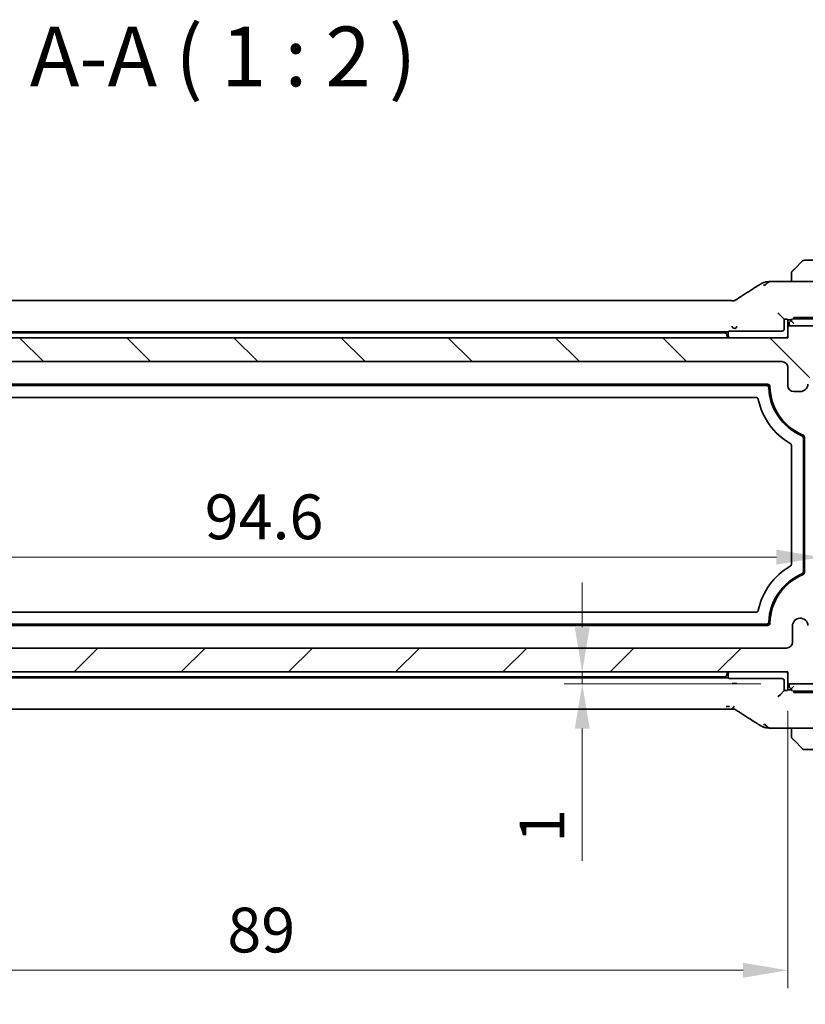
# Model space of a CAD drawing. Units: millimetres. Extents: x 22 to 3581, y 12 to 574.
# Drawn here: x 932 to 998, y 64 to 147 of the extents above; entities that cross this region are included whole.
import ezdxf

# ---------------------------------------------------------------- set-up
doc = ezdxf.new("R2010")
doc.units = ezdxf.units.MM
doc.header["$LTSCALE"] = 1.5
doc.layers.get('Defpoints').update_dxf_attribs({"lineweight": 25})
for name, color, linetype, lineweight in [('Dimension (ISO)', 7, 'Continuous', 18), ('Hatch (ISO)', 1, 'Continuous', 18), ('Symbol (ISO)', 7, 'Continuous', 18), ('Visible (ISO)', 7, 'Continuous', 35), ('Visible Narrow (ISO)', 7, 'Continuous', 25)]:
    doc.layers.add(name, color=color, linetype=linetype, lineweight=lineweight)
doc.styles.add('Note Text (TK)', font='txt')
doc.dimstyles.new('Default - Method 1b (TK)', dxfattribs={"dimscale": 1.5, "dimtxt": 2.5, "dimasz": 2.5, "dimexe": 1, "dimexo": 1.5, "dimgap": 1, "dimtad": 1, "dimtoh": 1, "dimrnd": 1e-08, "dimdsep": 46, "dimtxsty": 'Note Text (TK)', "dimcen": 0.09, "dimdle": 5, "dimclrd": 100, "dimclre": 100, "dimclrt": 7, "dimadec": 1, "dimazin": 1, "dimtfac": 1, "dimtmove": 0, "dimatfit": 3, "dimfxl": 1, "dimtolj": 1, "dimlwd": -1, "dimlwe": -1, "dimarcsym": 0})

# ---------------------------------------------------------------- blocks, each defined once
blk = doc.blocks.new('*D21')
at = {"layer": 'Defpoints', "color": 0}
for p in [(979.319, 92.052), (996.542, 92.052), (996.542, 91.052)]:
    blk.add_point(p, dxfattribs=at)
at = {"layer": 'Dimension (ISO)', "color": 100}
for p, q in [((979.319, 95.802), (979.319, 99.552)), ((979.319, 92.052), (979.319, 91.052)), ((994.292, 91.052), (977.819, 91.052)), ((979.319, 87.302), (979.319, 76.234))]:
    blk.add_line(p, q, dxfattribs=at)
for points in [[(978.694, 95.802), (979.944, 95.802), (979.319, 92.052)], [(978.694, 87.302), (979.944, 87.302), (979.319, 91.052)]]:
    blk.add_solid(points, dxfattribs=at)
at = {"layer": 'Dimension (ISO)', "color": 7, "insert": (975.944, 77.734), "char_height": 3.75, "attachment_point": 4, "rotation": 90, "style": 'Note Text (TK)'}
blk.add_mtext('\\A1;1', dxfattribs=at)
blk = doc.blocks.new('*D22')
at = {"layer": 'Defpoints', "color": 0}
for p in [(907.542, 91.052), (996.542, 91.052), (907.542, 67.052)]:
    blk.add_point(p, dxfattribs=at)
at = {"layer": 'Dimension (ISO)', "color": 100}
for p, q in [((907.542, 88.802), (907.542, 65.552)), ((996.542, 88.802), (996.542, 65.552)), ((992.792, 67.052), (911.292, 67.052))]:
    blk.add_line(p, q, dxfattribs=at)
for points in [[(911.292, 67.677), (911.292, 66.427), (907.542, 67.052)], [(992.792, 67.677), (992.792, 66.427), (996.542, 67.052)]]:
    blk.add_solid(points, dxfattribs=at)
at = {"layer": 'Dimension (ISO)', "color": 7, "insert": (949.591, 70.427), "char_height": 3.75, "attachment_point": 4, "style": 'Note Text (TK)'}
blk.add_mtext('\\A1;89', dxfattribs=at)
blk = doc.blocks.new('*D23')
at = {"layer": 'Defpoints', "color": 0}
for p in [(901.792, 99.152), (1002.292, 99.152), (901.792, 52.75)]:
    blk.add_point(p, dxfattribs=at)
at = {"layer": 'Dimension (ISO)', "color": 100}
for p, q in [((901.792, 96.902), (901.792, 51.25)), ((1002.292, 96.902), (1002.292, 51.25)), ((998.542, 52.75), (905.542, 52.75))]:
    blk.add_line(p, q, dxfattribs=at)
for points in [[(905.542, 53.375), (905.542, 52.125), (901.792, 52.75)], [(998.542, 53.375), (998.542, 52.125), (1002.292, 52.75)]]:
    blk.add_solid(points, dxfattribs=at)
at = {"layer": 'Dimension (ISO)', "color": 7, "insert": (946.459, 56.125), "char_height": 3.75, "attachment_point": 4, "style": 'Note Text (TK)'}
blk.add_mtext('\\A1;100.5', dxfattribs=at)
blk = doc.blocks.new('*D28')
at = {"layer": 'Defpoints', "color": 0}
for p in [(904.742, 106.252), (999.342, 106.252), (999.342, 101.672)]:
    blk.add_point(p, dxfattribs=at)
at = {"layer": 'Dimension (ISO)', "color": 100}
blk.add_line((908.492, 101.672), (995.592, 101.672), dxfattribs=at)
for points in [[(908.492, 102.297), (908.492, 101.047), (904.742, 101.672)], [(995.592, 102.297), (995.592, 101.047), (999.342, 101.672)]]:
    blk.add_solid(points, dxfattribs=at)
at = {"layer": 'Dimension (ISO)', "color": 7, "insert": (947.695, 105.047), "char_height": 3.75, "attachment_point": 4, "style": 'Note Text (TK)'}
blk.add_mtext('\\A1;94.6', dxfattribs=at)

msp = doc.modelspace()

# ---------------------------------------------------------------- hatches: boundary and pattern name
at = {"layer": 'Hatch (ISO)'}
h = msp.add_hatch(dxfattribs=at)
h.set_pattern_fill('ANSI31', color=256, scale=50.8, angle=90.00021, style=0)
h.set_pattern_definition([(135.0002, (589.25, -4), (-4.49011, -4.49014), [])])
edge = h.paths.add_edge_path()
edge.add_line((996.5415, 120.0517), (907.5415, 120.0517))
edge.add_line((907.5415, 120.0517), (907.5415, 121.0517))
edge.add_line((907.5415, 121.0517), (904.5415, 121.0517))
edge.add_ellipse((904.5415, 116.0517), major_axis=(0, 5), ratio=1, start_angle=0, end_angle=90)
edge.add_line((899.5415, 116.0517), (899.5415, 110.0517))
edge.add_ellipse((900.0415, 110.0517), major_axis=(-0.5, 0), ratio=1, start_angle=0, end_angle=36.869898)
edge.add_ellipse((898.0415, 108.5517), major_axis=(1.6, 1.2), ratio=1, start_angle=323.130102, end_angle=360, ccw=False)
edge.add_line((900.0415, 108.5517), (900.9415, 108.5517))
edge.add_line((900.9415, 108.5517), (901.4387, 108.5517))
edge.add_line((901.4387, 108.5517), (901.4387, 108.2517))
edge.add_line((901.4387, 108.2517), (901.5808, 107.3128))
edge.add_line((901.5808, 107.3128), (901.7029, 106.5067))
edge.add_ellipse((901.9995, 106.5517), major_axis=(-0.2966, -0.0449), ratio=1, start_angle=0, end_angle=81.389362)
edge.add_line((901.9995, 106.2517), (902.4828, 106.2517))
edge.add_ellipse((902.4828, 106.5517), major_axis=(0, -0.3), ratio=1, start_angle=0, end_angle=81.54914)
edge.add_line((902.7795, 106.5076), (902.8994, 107.3145))
edge.add_line((902.8994, 107.3145), (903.0387, 108.2517))
edge.add_line((903.0387, 108.2517), (903.0387, 108.5517))
edge.add_line((903.0387, 108.5517), (903.5415, 108.5517))
edge.add_line((903.5415, 108.5517), (904.4415, 108.5517))
edge.add_ellipse((904.4415, 108.8517), major_axis=(0, -0.3), ratio=1, start_angle=0, end_angle=90)
edge.add_line((904.7415, 108.8517), (904.7415, 110.0517))
edge.add_ellipse((904.4415, 110.0517), major_axis=(0.3, 0), ratio=1, start_angle=0, end_angle=90)
edge.add_line((904.4415, 110.3517), (901.7915, 110.3517))
edge.add_line((901.7915, 110.3517), (901.7915, 112.1517))
edge.add_line((901.7915, 112.1517), (904.5436, 112.1517))
edge.add_ellipse((904.5436, 112.6517), major_axis=(0, -0.5), ratio=1, start_angle=0, end_angle=90)
edge.add_line((905.0436, 112.6517), (905.0436, 114.0922))
edge.add_ellipse((904.3936, 114.0922), major_axis=(0.65, 0), ratio=1, start_angle=0, end_angle=85.68334)
edge.add_ellipse((904.5415, 116.0517), major_axis=(-0.099, -1.3113), ratio=1, start_angle=98.633319, end_angle=360, ccw=False)
edge.add_ellipse((906.5009, 116.1996), major_axis=(-0.6482, -0.0489), ratio=1, start_angle=0, end_angle=85.68334)
edge.add_line((906.5009, 115.5496), (907.0415, 115.5496))
edge.add_ellipse((907.0415, 116.0496), major_axis=(0, -0.5), ratio=1, start_angle=0, end_angle=90)
edge.add_line((907.5415, 116.0496), (907.5415, 117.5517))
edge.add_ellipse((908.0415, 117.5517), major_axis=(-0.5, 0), ratio=1, start_angle=270, end_angle=360, ccw=False)
edge.add_line((908.0415, 118.0517), (996.0415, 118.0517))
edge.add_ellipse((996.0415, 117.5517), major_axis=(0, 0.5), ratio=1, start_angle=270, end_angle=360, ccw=False)
edge.add_line((996.5415, 117.5517), (996.5415, 116.0496))
edge.add_ellipse((997.0415, 116.0496), major_axis=(-0.5, 0), ratio=1, start_angle=0, end_angle=90)
edge.add_line((997.0415, 115.5496), (997.5821, 115.5496))
edge.add_ellipse((997.5821, 116.1996), major_axis=(0, -0.65), ratio=1, start_angle=0, end_angle=85.68334)
edge.add_ellipse((999.5415, 116.0517), major_axis=(-1.3113, 0.099), ratio=1, start_angle=98.633319, end_angle=360, ccw=False)
edge.add_ellipse((999.6894, 114.0922), major_axis=(-0.0489, 0.6482), ratio=1, start_angle=0, end_angle=85.68334)
edge.add_line((999.0394, 114.0922), (999.0394, 112.6517))
edge.add_ellipse((999.5394, 112.6517), major_axis=(-0.5, 0), ratio=1, start_angle=0, end_angle=90)
edge.add_line((999.5394, 112.1517), (1002.2915, 112.1517))
edge.add_line((1002.2915, 112.1517), (1002.2915, 110.3517))
edge.add_line((1002.2915, 110.3517), (999.6415, 110.3517))
edge.add_ellipse((999.6415, 110.0517), major_axis=(0, 0.3), ratio=1, start_angle=0, end_angle=90)
edge.add_line((999.3415, 110.0517), (999.3415, 108.8517))
edge.add_ellipse((999.6415, 108.8517), major_axis=(-0.3, 0), ratio=1, start_angle=0, end_angle=90)
edge.add_line((999.6415, 108.5517), (1000.5415, 108.5517))
edge.add_line((1000.5415, 108.5517), (1001.0444, 108.5517))
edge.add_line((1001.0444, 108.5517), (1001.0444, 108.2517))
edge.add_line((1001.0444, 108.2517), (1001.1836, 107.3145))
edge.add_line((1001.1836, 107.3145), (1001.3035, 106.5076))
edge.add_ellipse((1001.6002, 106.5517), major_axis=(-0.2967, -0.0441), ratio=1, start_angle=0, end_angle=81.54914)
edge.add_line((1001.6002, 106.2517), (1002.0835, 106.2517))
edge.add_ellipse((1002.0835, 106.5517), major_axis=(0, -0.3), ratio=1, start_angle=0, end_angle=81.389362)
edge.add_line((1002.3801, 106.5067), (1002.5022, 107.3128))
edge.add_line((1002.5022, 107.3128), (1002.6444, 108.2517))
edge.add_line((1002.6444, 108.2517), (1002.6444, 108.5517))
edge.add_line((1002.6444, 108.5517), (1003.1415, 108.5517))
edge.add_line((1003.1415, 108.5517), (1004.0415, 108.5517))
edge.add_ellipse((1006.0415, 108.5517), major_axis=(-2, 0), ratio=1, start_angle=323.130102, end_angle=360, ccw=False)
edge.add_ellipse((1004.0415, 110.0517), major_axis=(0.4, -0.3), ratio=1, start_angle=0, end_angle=36.869898)
edge.add_line((1004.5415, 110.0517), (1004.5415, 116.0517))
edge.add_ellipse((999.5415, 116.0517), major_axis=(5, 0), ratio=1, start_angle=0, end_angle=90)
edge.add_line((999.5415, 121.0517), (996.5415, 121.0517))
edge.add_line((996.5415, 121.0517), (996.5415, 120.0517))
h = msp.add_hatch(dxfattribs=at)
h.set_pattern_fill('ANSI31', color=256, scale=50.8, style=0)
h.set_pattern_definition([(45, (589.25, -4), (-4.49013, 4.49013), [])])
edge = h.paths.add_edge_path()
edge.add_ellipse((904.5415, 96.0517), major_axis=(-5, 0), ratio=1, start_angle=0, end_angle=90)
edge.add_line((904.5415, 91.0517), (907.5415, 91.0517))
edge.add_line((907.5415, 91.0517), (907.5415, 92.0517))
edge.add_line((907.5415, 92.0517), (996.5415, 92.0517))
edge.add_line((996.5415, 92.0517), (996.5415, 91.0517))
edge.add_line((996.5415, 91.0517), (999.5415, 91.0517))
edge.add_ellipse((999.5415, 96.0517), major_axis=(0, -5), ratio=1, start_angle=0, end_angle=90)
edge.add_line((1004.5415, 96.0517), (1004.5415, 96.5517))
edge.add_ellipse((1004.0415, 96.5517), major_axis=(0.5, 0), ratio=1, start_angle=0, end_angle=36.869898)
edge.add_ellipse((1006.0415, 98.0517), major_axis=(-1.6, -1.2), ratio=1, start_angle=286.260205, end_angle=360, ccw=False)
edge.add_ellipse((1004.0415, 99.5517), major_axis=(0.4, -0.3), ratio=1, start_angle=0, end_angle=36.869898)
edge.add_line((1004.5415, 99.5517), (1004.5415, 100.0517))
edge.add_ellipse((1004.0415, 100.0517), major_axis=(0.5, 0), ratio=1, start_angle=0, end_angle=36.869898)
edge.add_ellipse((1006.0415, 101.5517), major_axis=(-1.6, -1.2), ratio=1, start_angle=286.260205, end_angle=360, ccw=False)
edge.add_ellipse((1004.0415, 103.0517), major_axis=(0.4, -0.3), ratio=1, start_angle=0, end_angle=36.869898)
edge.add_line((1004.5415, 103.0517), (1004.5415, 103.5517))
edge.add_ellipse((1004.0415, 103.5517), major_axis=(0.5, 0), ratio=1, start_angle=0, end_angle=36.869898)
edge.add_ellipse((1006.0415, 105.0517), major_axis=(-1.6, -1.2), ratio=1, start_angle=286.260205, end_angle=360, ccw=False)
edge.add_ellipse((1004.0415, 106.5517), major_axis=(0.4, -0.3), ratio=1, start_angle=0, end_angle=36.869898)
edge.add_line((1004.5415, 106.5517), (1004.5415, 107.0517))
edge.add_ellipse((1004.0415, 107.0517), major_axis=(0.5, 0), ratio=1, start_angle=0, end_angle=36.869898)
edge.add_ellipse((1006.0415, 108.5517), major_axis=(-1.6, -1.2), ratio=1, start_angle=323.130102, end_angle=360, ccw=False)
edge.add_line((1004.0415, 108.5517), (1003.1415, 108.5517))
edge.add_ellipse((1003.1415, 108.2517), major_axis=(0, 0.3), ratio=1, start_angle=0, end_angle=90)
edge.add_line((1002.8415, 108.2517), (1002.8415, 107.0017))
edge.add_line((1002.8415, 107.0017), (1002.8415, 105.5017))
edge.add_line((1002.8415, 105.5017), (1002.8415, 105.3017))
edge.add_ellipse((1002.5415, 105.3017), major_axis=(0.3, 0), ratio=1, start_angle=270, end_angle=360, ccw=False)
edge.add_line((1002.5415, 105.0017), (1001.1415, 105.0017))
edge.add_ellipse((1001.1415, 105.3017), major_axis=(0, -0.3), ratio=1, start_angle=270, end_angle=360, ccw=False)
edge.add_line((1000.8415, 105.3017), (1000.8415, 105.5017))
edge.add_line((1000.8415, 105.5017), (1000.8415, 107.0017))
edge.add_line((1000.8415, 107.0017), (1000.8415, 108.2517))
edge.add_ellipse((1000.5415, 108.2517), major_axis=(0.3, 0), ratio=1, start_angle=0, end_angle=90)
edge.add_line((1000.5415, 108.5517), (999.6415, 108.5517))
edge.add_ellipse((999.6415, 108.2517), major_axis=(0, 0.3), ratio=1, start_angle=0, end_angle=90)
edge.add_line((999.3415, 108.2517), (999.3415, 104.2517))
edge.add_ellipse((1000.0415, 104.2517), major_axis=(-0.7, 0), ratio=1, start_angle=0, end_angle=90)
edge.add_ellipse((1000.0415, 103.0517), major_axis=(0, 0.5), ratio=1, start_angle=270, end_angle=360, ccw=False)
edge.add_line((1000.5415, 103.0517), (1000.5415, 101.3538))
edge.add_ellipse((1000.8415, 101.3538), major_axis=(-0.3, 0), ratio=1, start_angle=0, end_angle=86)
edge.add_line((1000.8206, 101.0545), (1002.2915, 100.9517))
edge.add_line((1002.2915, 100.9517), (1002.2915, 99.1517))
edge.add_line((1002.2915, 99.1517), (1000.5415, 99.0293))
edge.add_line((1000.5415, 99.0293), (1000.5415, 98.6611))
edge.add_line((1000.5415, 98.6611), (999.6894, 98.6611))
edge.add_ellipse((999.6894, 98.0111), major_axis=(0, 0.65), ratio=1, start_angle=0, end_angle=175.68334)
edge.add_ellipse((999.5415, 96.0517), major_axis=(0.099, 1.3113), ratio=1, start_angle=98.633319, end_angle=360, ccw=False)
edge.add_ellipse((997.5821, 95.9037), major_axis=(0.6482, 0.0489), ratio=1, start_angle=0, end_angle=175.68334)
edge.add_line((996.9321, 95.9037), (996.9321, 94.5517))
edge.add_ellipse((996.4321, 94.5517), major_axis=(0.5, 0), ratio=1, start_angle=270, end_angle=360, ccw=False)
edge.add_line((996.4321, 94.0517), (907.6509, 94.0517))
edge.add_ellipse((907.6509, 94.5517), major_axis=(0, -0.5), ratio=1, start_angle=269.999998, end_angle=360, ccw=False)
edge.add_line((907.1509, 94.5517), (907.1509, 95.9037))
edge.add_ellipse((906.5009, 95.9037), major_axis=(0.65, 0), ratio=1, start_angle=0, end_angle=175.68334)
edge.add_ellipse((904.5415, 96.0517), major_axis=(1.3113, -0.099), ratio=1, start_angle=98.633319, end_angle=360, ccw=False)
edge.add_ellipse((904.3936, 98.0111), major_axis=(0.0489, -0.6482), ratio=1, start_angle=0, end_angle=175.68334)
edge.add_line((904.3936, 98.6611), (903.5415, 98.6611))
edge.add_line((903.5415, 98.6611), (903.5415, 99.0293))
edge.add_line((903.5415, 99.0293), (901.7915, 99.1517))
edge.add_line((901.7915, 99.1517), (901.7915, 100.9517))
edge.add_line((901.7915, 100.9517), (903.2624, 101.0545))
edge.add_ellipse((903.2415, 101.3538), major_axis=(0.0209, -0.2993), ratio=1, start_angle=0, end_angle=86)
edge.add_line((903.5415, 101.3538), (903.5415, 103.0517))
edge.add_ellipse((904.0415, 103.0517), major_axis=(-0.5, 0), ratio=1, start_angle=270, end_angle=360, ccw=False)
edge.add_ellipse((904.0415, 104.2517), major_axis=(0, -0.7), ratio=1, start_angle=0, end_angle=90)
edge.add_line((904.7415, 104.2517), (904.7415, 108.2517))
edge.add_ellipse((904.4415, 108.2517), major_axis=(0.3, 0), ratio=1, start_angle=0, end_angle=90)
edge.add_line((904.4415, 108.5517), (903.5415, 108.5517))
edge.add_ellipse((903.5415, 108.2517), major_axis=(0, 0.3), ratio=1, start_angle=0, end_angle=90)
edge.add_line((903.2415, 108.2517), (903.2415, 107.0017))
edge.add_line((903.2415, 107.0017), (903.2415, 105.5017))
edge.add_line((903.2415, 105.5017), (903.2415, 105.3017))
edge.add_ellipse((902.9415, 105.3017), major_axis=(0.3, 0), ratio=1, start_angle=270, end_angle=360, ccw=False)
edge.add_line((902.9415, 105.0017), (901.5415, 105.0017))
edge.add_ellipse((901.5415, 105.3017), major_axis=(0, -0.3), ratio=1, start_angle=270, end_angle=360, ccw=False)
edge.add_line((901.2415, 105.3017), (901.2415, 105.5017))
edge.add_line((901.2415, 105.5017), (901.2415, 107.0017))
edge.add_line((901.2415, 107.0017), (901.2415, 108.2517))
edge.add_ellipse((900.9415, 108.2517), major_axis=(0.3, 0), ratio=1, start_angle=0, end_angle=90)
edge.add_line((900.9415, 108.5517), (900.0415, 108.5517))
edge.add_ellipse((898.0415, 108.5517), major_axis=(2, 0), ratio=1, start_angle=323.130102, end_angle=360, ccw=False)
edge.add_ellipse((900.0415, 107.0517), major_axis=(-0.4, 0.3), ratio=1, start_angle=0, end_angle=36.869898)
edge.add_line((899.5415, 107.0517), (899.5415, 106.5517))
edge.add_ellipse((900.0415, 106.5517), major_axis=(-0.5, 0), ratio=1, start_angle=0, end_angle=36.869898)
edge.add_ellipse((898.0415, 105.0517), major_axis=(1.6, 1.2), ratio=1, start_angle=286.260205, end_angle=360, ccw=False)
edge.add_ellipse((900.0415, 103.5517), major_axis=(-0.4, 0.3), ratio=1, start_angle=0, end_angle=36.869898)
edge.add_line((899.5415, 103.5517), (899.5415, 103.0517))
edge.add_ellipse((900.0415, 103.0517), major_axis=(-0.5, 0), ratio=1, start_angle=0, end_angle=36.869898)
edge.add_ellipse((898.0415, 101.5517), major_axis=(1.6, 1.2), ratio=1, start_angle=286.260205, end_angle=360, ccw=False)
edge.add_ellipse((900.0415, 100.0517), major_axis=(-0.4, 0.3), ratio=1, start_angle=0, end_angle=36.869898)
edge.add_line((899.5415, 100.0517), (899.5415, 99.5517))
edge.add_ellipse((900.0415, 99.5517), major_axis=(-0.5, 0), ratio=1, start_angle=0, end_angle=36.869898)
edge.add_ellipse((898.0415, 98.0517), major_axis=(1.6, 1.2), ratio=1, start_angle=286.260205, end_angle=360, ccw=False)
edge.add_ellipse((900.0415, 96.5517), major_axis=(-0.4, 0.3), ratio=1, start_angle=0, end_angle=36.869898)
edge.add_line((899.5415, 96.5517), (899.5415, 96.0517))

# ---------------------------------------------------------------- linework, layer by layer
at = {"layer": 'Visible (ISO)'}
for p, q in [((997.0892, 125.7994), (997.7829, 126.4931)), ((999.5415, 126.5517), (997.9244, 126.5517)), ((995.9438, 124.7732), (999.5415, 124.7732)), ((996.8415, 125.2973), (996.8415, 124.7732)), ((912.7185, 123.1685), (991.3646, 123.1685)), ((995.7166, 122.1289), (995.9165, 121.929)), ((995.9165, 121.929), (996.2415, 121.604)), ((996.2415, 121.604), (996.296, 121.604)), ((996.2415, 120.8039), (996.2415, 121.604)), ((996.4959, 121.5973), (996.5415, 121.5517)), ((996.5415, 121.5517), (996.5415, 121.0517)), ((996.5415, 121.5517), (996.8415, 121.5517)), ((996.8415, 121.6145), (996.8415, 121.4517)), ((997.0415, 121.2517), (996.8415, 121.4517)), ((997.0415, 121.6215), (997.0415, 121.7612)), ((997.0415, 121.7612), (999.5415, 121.7612)), ((997.0415, 121.6517), (999.5415, 121.6517)), ((912.5415, 120.5517), (991.5415, 120.5517)), ((991.2454, 120.4517), (912.8377, 120.4517)), ((991.5415, 120.5517), (991.5871, 120.5973)), ((991.5415, 120.3517), (991.5415, 120.5517)), ((991.787, 120.604), (996.0416, 120.604)), ((999.5415, 121.0517), (996.5415, 121.0517)), ((996.5415, 121.0517), (996.5415, 120.0517)), ((996.6415, 121.2517), (996.6415, 121.0517)), ((996.5415, 120.0517), (907.5415, 120.0517)), ((908.0415, 118.0517), (996.0415, 118.0517)), ((996.5415, 117.5517), (996.5415, 116.0496)), ((909.2404, 116.1517), (994.8426, 116.1517)), ((909.3372, 116.0517), (994.7458, 116.0517)), ((997.0415, 115.5496), (997.5821, 115.5496)), ((993.8671, 115.0517), (910.2159, 115.0517)), ((997.8415, 111.6438), (997.8415, 100.4595)), ((997.9415, 111.71), (997.9415, 100.3933)), ((996.8415, 101.0745), (996.8415, 111.0288)), ((910.2159, 97.0517), (993.8671, 97.0517)), ((994.8426, 95.9517), (909.2404, 95.9517)), ((994.7458, 96.0517), (909.3372, 96.0517)), ((996.9321, 95.9037), (996.9321, 94.5517)), ((996.4321, 94.0517), (907.6509, 94.0517)), ((907.5415, 92.0517), (996.5415, 92.0517)), ((912.8377, 91.6517), (991.2454, 91.6517)), ((991.5415, 91.5517), (991.5415, 91.7517)), ((996.5415, 92.0517), (996.5415, 91.0517)), ((991.5415, 91.5517), (912.5415, 91.5517)), ((991.5871, 91.506), (991.5415, 91.5517)), ((996.0416, 91.4993), (991.787, 91.4993)), ((996.2415, 90.4993), (996.2415, 91.2994)), ((996.5415, 91.0517), (999.5415, 91.0517)), ((996.5415, 91.0517), (996.5415, 90.5517)), ((996.6415, 91.0517), (996.6415, 90.8517)), ((996.8415, 90.6517), (997.0415, 90.8517)), ((995.9165, 90.1743), (995.7166, 89.9744)), ((995.9165, 90.1743), (996.2415, 90.4993)), ((996.296, 90.4993), (996.2415, 90.4993)), ((996.5415, 90.5517), (996.4959, 90.506)), ((996.8415, 90.5517), (996.5415, 90.5517)), ((996.8415, 90.6517), (996.8415, 90.4888)), ((997.0415, 90.3421), (997.0415, 90.4818)), ((999.5415, 90.4517), (997.0415, 90.4517)), ((999.5415, 90.3421), (997.0415, 90.3421)), ((991.3646, 88.9348), (912.7185, 88.9348)), ((999.5415, 87.3301), (995.9438, 87.3301)), ((996.8415, 87.3301), (996.8415, 86.806)), ((997.7829, 85.6102), (997.0892, 86.3039)), ((997.9244, 85.5517), (999.5415, 85.5517))]:
    msp.add_line(p, q, dxfattribs=at)
for centre, radius, start, end in [((997.9244, 126.3517), 0.2, 90, 135), ((997.0415, 125.4688), 0.2, 157.5, 180), ((997.0415, 125.4688), 0.2, 135, 157.421915), ((996.8415, 121.2517), 0.2, 90, 180), ((991.2454, 120.2517), 0.2, 4.411726, 90), ((992.5415, 120.3517), 1.1, 184.411726, 195.82662), ((992.5415, 120.3517), 1, 180, 197.457603), ((995.5415, 120.3517), 1, 342.542397, 0), ((996.0415, 117.5517), 0.5, 0, 90), ((994.8426, 115.9517), 0.2, 1.219151, 90), ((999.5415, 116.0517), 4.6, 182.386621, 246.683), ((999.5415, 116.0517), 4.5, 181.219151, 247.481686), ((997.0415, 116.0496), 0.5, 180, 270), ((997.5821, 116.1996), 0.65, 270, 355.68334), ((999.5415, 116.0517), 5.6, 191.939568, 240.000695), ((997.7415, 111.71), 0.2, 0, 67.481686), ((999.5415, 96.0517), 5.6, 119.999305, 168.060432), ((999.5415, 96.0517), 4.6, 113.317, 177.613379), ((999.5415, 96.0517), 4.5, 112.518314, 178.780849), ((997.7415, 100.3933), 0.2, 292.518314, 0), ((997.5821, 95.9037), 0.65, 4.31666, 180), ((994.8426, 96.1517), 0.2, 270, 358.780849), ((996.4321, 94.5517), 0.5, 270, 0), ((991.2454, 91.8517), 0.2, 270, 355.588274), ((992.5415, 91.7517), 1.1, 164.17338, 175.588274), ((992.5415, 91.7517), 1, 162.542397, 180), ((995.5415, 91.7517), 1, 0, 17.457603), ((996.8415, 90.8517), 0.2, 180, 270), ((997.0415, 86.6345), 0.2, 180, 202.5), ((997.0415, 86.6345), 0.2, 202.5, 225), ((997.9244, 85.7517), 0.2, 225, 270)]:
    msp.add_arc(centre, radius, start, end, dxfattribs=at)
for centre, major_axis, ratio, start_param, end_param in [((993.18, 122.9189), (-0.4264, 0.6769), 0.5272512, 6.2819476, 6.2831114), ((996.296, 121.597), (0.2, 0), 0.0349208, 0.0349066, 1.5707963), ((991.787, 120.597), (0.2, 0), 0.0349208, 1.5707963, 3.1066861), ((996.0414, 120.8042), (0.1416, -0.1416), 0.9987828, 5.4983961, 7.0679745), ((991.787, 91.5063), (-0.2, 0), 0.0349208, 0.0349066, 1.5707963), ((996.0414, 91.2991), (0.1416, 0.1416), 0.9987828, 5.4983961, 7.0679745), ((996.296, 90.5063), (-0.2, 0), 0.0349208, 1.5707963, 3.1066861), ((993.18, 89.1844), (-0.4264, -0.6769), 0.5272512, 0.0000739, 0.0012378)]:
    msp.add_ellipse(centre, major_axis=major_axis, ratio=ratio, start_param=start_param, end_param=end_param, dxfattribs=at)
for points, knots in [([(996.8415, 125.4688), (996.8415, 125.4688), (996.8415, 125.4688), (996.8415, 125.4686), (996.8415, 125.4683), (996.8415, 125.4679), (996.8415, 125.4671), (996.8415, 125.4663), (996.8415, 125.4651), (996.8415, 125.4636), (996.8415, 125.462), (996.8415, 125.46), (996.8415, 125.4576), (996.8415, 125.4551), (996.8415, 125.4523), (996.8415, 125.449), (996.8415, 125.4456), (996.8415, 125.4419), (996.8415, 125.4377), (996.8415, 125.4335), (996.8415, 125.4288), (996.8415, 125.4239)], [0, 0, 0, 0, 0.07187067, 0.07187067, 0.07187067, 0.14250295, 0.14250295, 0.14250295, 0.21256871, 0.21256871, 0.21256871, 0.28268769, 0.28268769, 0.28268769, 0.35348445, 0.35348445, 0.35348445, 0.42564648, 0.42564648, 0.42564648, 0.5, 0.5, 0.5, 0.5]), ([(996.8415, 125.4239), (996.8415, 125.4181), (996.8415, 125.4118), (996.8415, 125.4051), (996.8415, 125.3984), (996.8415, 125.3914), (996.8415, 125.3842), (996.8415, 125.377), (996.8415, 125.3696), (996.8415, 125.3622), (996.8415, 125.3549), (996.8415, 125.3475), (996.8415, 125.3401), (996.8415, 125.3385), (996.8415, 125.3369), (996.8415, 125.3352), (996.8415, 125.3295), (996.8415, 125.3238), (996.8415, 125.3182), (996.8415, 125.311), (996.8415, 125.304), (996.8415, 125.2973)], [0.5, 0.5, 0.5, 0.5, 0.58502424, 0.58502424, 0.58502424, 0.66947181, 0.66947181, 0.66947181, 0.75324782, 0.75324782, 0.75324782, 0.83626522, 0.83626522, 0.83626522, 0.85443497, 0.85443497, 0.85443497, 0.91835525, 0.91835525, 0.91835525, 1, 1, 1, 1]), ([(996.9537, 125.6638), (996.948, 125.6582), (996.9426, 125.6528), (996.9376, 125.6478), (996.9327, 125.6428), (996.928, 125.6382), (996.924, 125.6341), (996.9199, 125.63), (996.9163, 125.6264), (996.9133, 125.6235), (996.9103, 125.6205), (996.9079, 125.6181), (996.9061, 125.6163), (996.9044, 125.6146), (996.9032, 125.6133), (996.9023, 125.6125), (996.9013, 125.6114), (996.9006, 125.6108), (996.9003, 125.6105), (996.9001, 125.6102), (996.9001, 125.6102), (996.9001, 125.6102)], [0.5, 0.5, 0.5, 0.5, 0.57172447, 0.57172447, 0.57172447, 0.6426242, 0.6426242, 0.6426242, 0.71336021, 0.71336021, 0.71336021, 0.78457822, 0.78457822, 0.78457822, 0.85049403, 0.85049403, 0.85049403, 0.92879556, 0.92879556, 0.92879556, 1, 1, 1, 1]), ([(997.0892, 125.7994), (997.0836, 125.7937), (997.0779, 125.7881), (997.072, 125.7821), (997.066, 125.7761), (997.0597, 125.7699), (997.0532, 125.7633), (997.0466, 125.7568), (997.0398, 125.7499), (997.0328, 125.743), (997.0258, 125.736), (997.0187, 125.7288), (997.0116, 125.7218), (997.0046, 125.7147), (996.9976, 125.7078), (996.9909, 125.701), (996.9842, 125.6943), (996.9777, 125.6878), (996.9715, 125.6816), (996.9653, 125.6754), (996.9593, 125.6694), (996.9537, 125.6638)], [0, 0, 0, 0, 0.071275, 0.071275, 0.071275, 0.14246065, 0.14246065, 0.14246065, 0.21364074, 0.21364074, 0.21364074, 0.28489899, 0.28489899, 0.28489899, 0.35632005, 0.35632005, 0.35632005, 0.42799051, 0.42799051, 0.42799051, 0.5, 0.5, 0.5, 0.5]), ([(994.2205, 124.5302), (994.248, 124.5462), (994.2744, 124.5614), (994.3157, 124.5845), (994.3311, 124.593), (994.3623, 124.6099), (994.3793, 124.6188), (994.4046, 124.6311), (994.4131, 124.6351), (994.4301, 124.6428), (994.4387, 124.6466), (994.4554, 124.6537), (994.4638, 124.6572), (994.4934, 124.6689), (994.5138, 124.6762), (994.5464, 124.6869), (994.559, 124.6908), (994.571, 124.6943)], [0.00000161, 0.00000161, 0.00000161, 0.00000161, 0.009907136, 0.009907136, 0.016256311, 0.016256311, 0.022017167, 0.022017167, 0.024838549, 0.024838549, 0.027624551, 0.027624551, 0.030519485, 0.030519485, 0.038020592, 0.038020592, 0.042865012, 0.042865012, 0.042865012, 0.042865012]), ([(994.571, 124.6943), (994.6226, 124.7103), (994.6756, 124.722), (994.7452, 124.7347), (994.7816, 124.7393), (994.892, 124.7498), (994.9737, 124.7553), (995.0747, 124.7599)], [0, 0, 0, 0, 0.023443712, 0.023443712, 0.04625172, 0.04625172, 0.092971968, 0.092971968, 0.092971968, 0.092971968]), ([(994.6062, 124.4349), (994.6462, 124.4811), (994.729, 124.5655), (994.8652, 124.6965), (994.9992, 124.7564), (995.0747, 124.7599)], [0, 0, 0, 0, 0.33333333, 0.66666667, 0.9578895, 0.9578895, 0.9578895, 0.9578895]), ([(995.0747, 124.7599), (995.1579, 124.7637), (995.2602, 124.767), (995.4684, 124.7711), (995.5726, 124.7722), (995.7654, 124.7732), (995.8548, 124.7732), (995.9438, 124.7732)], [0, 0, 0, 0, 0.038791931, 0.038791931, 0.070408313, 0.070408313, 0.097087765, 0.097087765, 0.097087765, 0.097087765]), ([(993.977, 124.3795), (993.9964, 124.3922), (994.0181, 124.4065), (994.0574, 124.4315), (994.0725, 124.441), (994.1091, 124.4637), (994.1317, 124.4774), (994.1764, 124.5042), (994.1989, 124.5176), (994.2205, 124.5302)], [0, 0, 0, 0, 0.010846225, 0.010846225, 0.016728993, 0.016728993, 0.024580256, 0.024580256, 0.032349135, 0.032349135, 0.032349135, 0.032349135]), ([(991.3646, 123.1685), (991.4373, 123.1685), (991.5117, 123.1684), (991.621, 123.1673), (991.659, 123.1668), (991.7322, 123.1654), (991.7676, 123.1645), (991.7993, 123.1634)], [0, 0, 0, 0, 0.021823589, 0.021823589, 0.033952219, 0.033952219, 0.046794875, 0.046794875, 0.046794875, 0.046794875]), ([(991.7993, 123.1634), (991.8527, 123.1617), (991.9005, 123.1583), (991.971, 123.1571), (991.9894, 123.1572), (992.0111, 123.1583), (992.0192, 123.1589), (992.0348, 123.161), (992.0404, 123.1619), (992.0509, 123.1638), (992.0557, 123.1648), (992.0661, 123.167), (992.0718, 123.1684), (992.0774, 123.17)], [0.000007206, 0.000007206, 0.000007206, 0.000007206, 0.02140801, 0.02140801, 0.030605887, 0.030605887, 0.034897391, 0.034897391, 0.036997732, 0.036997732, 0.038616438, 0.038616438, 0.04035234, 0.04035234, 0.04035234, 0.04035234]), ([(992.0774, 123.17), (992.0821, 123.1713), (992.0865, 123.1727), (992.0947, 123.1754), (992.0985, 123.1767), (992.1087, 123.1805), (992.1146, 123.183), (992.1312, 123.1903), (992.1388, 123.1943), (992.1558, 123.2039), (992.1675, 123.2112), (992.2127, 123.2399), (992.25, 123.2665), (992.3024, 123.3026), (992.3189, 123.3138), (992.3357, 123.3251)], [0, 0, 0, 0, 0.001604247, 0.001604247, 0.003344651, 0.003344651, 0.006613837, 0.006613837, 0.013513398, 0.013513398, 0.02361854, 0.02361854, 0.048064274, 0.048064274, 0.058919347, 0.058919347, 0.058919347, 0.058919347]), ([(992.3357, 123.3251), (992.387, 123.3599), (992.4437, 123.3976), (992.5834, 123.4883), (992.6687, 123.5424), (992.7536, 123.5958)], [0, 0, 0, 0, 0.03352093, 0.03352093, 0.069081519, 0.069081519, 0.069081519, 0.069081519]), ([(991.8645, 121.0242), (991.8694, 120.9211), (991.9966, 120.8272), (992.1184, 120.8243), (992.1188, 120.8243), (992.1192, 120.8243)], [-0.15459199, -0.15459199, -0.15459199, -0.15459199, 0, 0, 0.00053164, 0.00053164, 0.00053164, 0.00053164]), ([(992.1192, 120.8243), (992.1194, 120.8243), (992.1197, 120.8243), (992.1817, 120.8287), (992.264, 120.9248), (992.2672, 121.028)], [-0.00053164, -0.00053164, -0.00053164, -0.00053164, 0, 0, 0.15459197, 0.15459197, 0.15459197, 0.15459197]), ([(994.7458, 116.0517), (994.7711, 116.0517), (994.7964, 116.0465), (994.8436, 116.0275), (994.8656, 116.0135), (994.9054, 115.9758), (994.9191, 115.9537), (994.9384, 115.9106), (994.9444, 115.8855), (994.9455, 115.8601)], [0, 0, 0, 0, 0.007605723, 0.007605723, 0.015269181, 0.015269181, 0.024089364, 0.024089364, 0.03432297, 0.03432297, 0.03432297, 0.03432297]), ([(994.0627, 114.8931), (994.058, 114.9153), (994.0494, 114.9367), (994.0273, 114.9729), (994.0131, 114.9908), (993.9754, 115.0212), (993.9552, 115.0323), (993.9125, 115.0476), (993.8898, 115.0517), (993.8671, 115.0517)], [-0.030283441, -0.030283441, -0.030283441, -0.030283441, -0.021360518, -0.021360518, -0.013620191, -0.013620191, -0.006813433, -0.006813433, 0, 0, 0, 0]), ([(997.7207, 111.8273), (997.7385, 111.8197), (997.7552, 111.8093), (997.7848, 111.7844), (997.7979, 111.7698), (997.8191, 111.7378), (997.8273, 111.7204), (997.8386, 111.6826), (997.8415, 111.6632), (997.8415, 111.6438)], [0, 0, 0, 0, 0.00581574, 0.00581574, 0.011628311, 0.011628311, 0.017337264, 0.017337264, 0.022852173, 0.022852173, 0.022852173, 0.022852173]), ([(996.8415, 111.0288), (996.8415, 111.0462), (996.8392, 111.0637), (996.8302, 111.0973), (996.8235, 111.1135), (996.806, 111.1438), (996.7952, 111.1577), (996.7706, 111.1824), (996.7567, 111.1932), (996.7416, 111.2019)], [-0.021011235, -0.021011235, -0.021011235, -0.021011235, -0.015731133, -0.015731133, -0.010466932, -0.010466932, -0.005234451, -0.005234451, 0, 0, 0, 0]), ([(996.7416, 100.9014), (996.7567, 100.9101), (996.7706, 100.9209), (996.7953, 100.9455), (996.806, 100.9594), (996.8234, 100.9897), (996.8301, 101.006), (996.8392, 101.0396), (996.8415, 101.0571), (996.8415, 101.0745)], [-0.021011235, -0.021011235, -0.021011235, -0.021011235, -0.015731154, -0.015731154, -0.010466933, -0.010466933, -0.00523447, -0.00523447, 0, 0, 0, 0]), ([(997.8415, 100.4595), (997.8415, 100.4401), (997.8386, 100.4208), (997.8274, 100.3837), (997.8192, 100.3659), (997.7982, 100.3337), (997.7855, 100.3193), (997.7552, 100.294), (997.7386, 100.2836), (997.7207, 100.276)], [0, 0, 0, 0, 0.005815773, 0.005815773, 0.011628313, 0.011628313, 0.017337277, 0.017337277, 0.022852111, 0.022852111, 0.022852111, 0.022852111]), ([(993.8671, 97.0517), (993.8898, 97.0517), (993.9125, 97.0556), (993.9524, 97.0697), (993.9729, 97.0799), (994.0104, 97.1106), (994.0255, 97.128), (994.0493, 97.1666), (994.058, 97.188), (994.0627, 97.2102)], [-0.030283457, -0.030283457, -0.030283457, -0.030283457, -0.021360459, -0.021360459, -0.013620187, -0.013620187, -0.006813384, -0.006813384, 0, 0, 0, 0]), ([(994.9455, 96.2432), (994.9444, 96.2179), (994.9383, 96.1929), (994.9173, 96.1465), (994.9024, 96.1251), (994.863, 96.0869), (994.8405, 96.0742), (994.7966, 96.0567), (994.7712, 96.0517), (994.7458, 96.0517)], [0, 0, 0, 0, 0.00760586, 0.00760586, 0.015269173, 0.015269173, 0.024089413, 0.024089413, 0.034322977, 0.034322977, 0.034322977, 0.034322977]), ([(991.8645, 91.0791), (991.8652, 91.0791), (991.8658, 91.0791), (991.9362, 91.0785), (992.0058, 91.0778), (992.1403, 91.0765), (992.2052, 91.0759), (992.266, 91.0754), (992.2666, 91.0754), (992.2671, 91.0754)], [-0.042002985, -0.042002985, -0.042002985, -0.042002985, -0.041807111, -0.041807111, -0.020903556, -0.020903556, 0, 0, 0.000181223, 0.000181223, 0.000181223, 0.000181223]), ([(992.0583, 89.1836), (992.0352, 89.1555), (991.9906, 89.103), (991.9166, 88.9957), (991.8417, 88.9413), (991.7996, 88.9399)], [0, 0, 0, 0, 0.33333333, 0.66666667, 0.97126171, 0.97126171, 0.97126171, 0.97126171]), ([(991.7996, 88.9399), (991.7525, 88.9384), (991.6977, 88.9371), (991.5852, 88.9355), (991.5268, 88.9351), (991.4343, 88.9348), (991.3994, 88.9348), (991.3646, 88.9348)], [0, 0, 0, 0, 0.019004666, 0.019004666, 0.036368915, 0.036368915, 0.04681925, 0.04681925, 0.04681925, 0.04681925]), ([(992.0776, 88.9333), (992.073, 88.9345), (992.0683, 88.9357), (992.0594, 88.9377), (992.055, 88.9387), (992.0453, 88.9406), (992.04, 88.9414), (992.028, 88.9432), (992.0217, 88.944), (992.0093, 88.9451), (992.004, 88.9454), (991.9907, 88.9458), (991.9826, 88.9459), (991.9553, 88.9461), (991.9354, 88.9456), (991.8767, 88.943), (991.8412, 88.9412), (991.7996, 88.9399)], [0, 0, 0, 0, 0.001419703, 0.001419703, 0.00282344, 0.00282344, 0.004724997, 0.004724997, 0.007466799, 0.007466799, 0.01094066, 0.01094066, 0.01545896, 0.01545896, 0.023707698, 0.023707698, 0.040267042, 0.040267042, 0.040267042, 0.040267042]), ([(992.3352, 88.7784), (992.2947, 88.8058), (992.2599, 88.8304), (992.1985, 88.8725), (992.1733, 88.8886), (992.1471, 88.9044), (992.1415, 88.9078), (992.1209, 88.9177), (992.1087, 88.9231), (992.088, 88.9301), (992.083, 88.9317), (992.0776, 88.9333)], [0.000041807, 0.000041807, 0.000041807, 0.000041807, 0.025900079, 0.025900079, 0.042227614, 0.042227614, 0.050301356, 0.050301356, 0.057100327, 0.057100327, 0.058969425, 0.058969425, 0.058969425, 0.058969425]), ([(992.7536, 88.5075), (992.6641, 88.5639), (992.5733, 88.6214), (992.4383, 88.7094), (992.384, 88.7453), (992.3352, 88.7784)], [0, 0, 0, 0, 0.037492983, 0.037492983, 0.068943495, 0.068943495, 0.068943495, 0.068943495]), ([(994.2203, 87.5732), (994.1958, 87.5875), (994.1699, 87.6029), (994.1211, 87.6323), (994.0975, 87.6467), (994.0553, 87.6731), (994.0362, 87.6852), (994.0038, 87.7062), (993.99, 87.7153), (993.977, 87.7238)], [0, 0, 0, 0, 0.008845344, 0.008845344, 0.017131158, 0.017131158, 0.025058253, 0.025058253, 0.032331355, 0.032331355, 0.032331355, 0.032331355]), ([(994.571, 87.409), (994.5388, 87.4184), (994.5032, 87.4303), (994.4565, 87.4492), (994.4473, 87.453), (994.43, 87.4606), (994.4217, 87.4643), (994.405, 87.472), (994.3964, 87.4762), (994.3664, 87.4911), (994.3462, 87.502), (994.309, 87.5225), (994.2902, 87.5331), (994.2545, 87.5534), (994.2376, 87.5631), (994.2203, 87.5732)], [0, 0, 0, 0, 0.013094143, 0.013094143, 0.016227507, 0.016227507, 0.018874903, 0.018874903, 0.021784047, 0.021784047, 0.029201414, 0.029201414, 0.036613825, 0.036613825, 0.042850217, 0.042850217, 0.042850217, 0.042850217]), ([(994.6062, 87.6683), (994.6462, 87.622), (994.7288, 87.5378), (994.8651, 87.4069), (994.999, 87.3469), (995.0745, 87.3434)], [0, 0, 0, 0, 0.33333333, 0.66666667, 0.95798271, 0.95798271, 0.95798271, 0.95798271]), ([(995.0745, 87.3434), (994.9732, 87.348), (994.892, 87.3535), (994.7919, 87.3631), (994.7645, 87.3661), (994.6945, 87.377), (994.6368, 87.3886), (994.571, 87.409)], [0.000023317, 0.000023317, 0.000023317, 0.000023317, 0.046860192, 0.046860192, 0.062949214, 0.062949214, 0.092840587, 0.092840587, 0.092840587, 0.092840587]), ([(995.9438, 87.3301), (995.798, 87.3301), (995.6479, 87.3303), (995.4373, 87.3328), (995.368, 87.3341), (995.2267, 87.3375), (995.1563, 87.3399), (995.088, 87.3428), (995.0812, 87.3431), (995.0745, 87.3434)], [0, 0, 0, 0, 0.043731129, 0.043731129, 0.066335874, 0.066335874, 0.094127423, 0.094127423, 0.097247782, 0.097247782, 0.097247782, 0.097247782]), ([(996.8415, 86.806), (996.8415, 86.798), (996.8415, 86.7898), (996.8415, 86.7811), (996.8415, 86.7726), (996.8415, 86.7637), (996.8415, 86.7547), (996.8415, 86.7456), (996.8415, 86.7365), (996.8415, 86.7277), (996.8415, 86.7187), (996.8415, 86.7101), (996.8415, 86.7022), (996.8415, 86.694), (996.8415, 86.6865), (996.8415, 86.6797)], [0, 0, 0, 0, 0.10026775, 0.10026775, 0.10026775, 0.19847065, 0.19847065, 0.19847065, 0.29651622, 0.29651622, 0.29651622, 0.39628078, 0.39628078, 0.39628078, 0.5, 0.5, 0.5, 0.5]), ([(996.8415, 86.6797), (996.8415, 86.6682), (996.8415, 86.6584), (996.8415, 86.6511), (996.8415, 86.644), (996.8415, 86.6394), (996.8415, 86.637), (996.8415, 86.6367), (996.8415, 86.6365), (996.8415, 86.6362), (996.8415, 86.6346), (996.8415, 86.6345), (996.8415, 86.6345)], [0.5, 0.5, 0.5, 0.5, 0.6699894, 0.6699894, 0.6699894, 0.83656608, 0.83656608, 0.83656608, 0.85622576, 0.85622576, 0.85622576, 1, 1, 1, 1]), ([(996.9001, 86.4931), (996.9001, 86.493), (996.9002, 86.493), (996.9031, 86.4901), (996.9059, 86.4873), (996.9115, 86.4817), (996.9198, 86.4733), (996.9287, 86.4645), (996.9406, 86.4525), (996.9532, 86.44)], [0, 0, 0, 0, 0.16464555, 0.16464555, 0.16464555, 0.3268563, 0.3268563, 0.3268563, 0.5, 0.5, 0.5, 0.5]), ([(996.9532, 86.44), (996.9611, 86.432), (996.9698, 86.4233), (996.9791, 86.414), (996.9882, 86.405), (996.9979, 86.3953), (997.0081, 86.3851), (997.0176, 86.3756), (997.0272, 86.3659), (997.0366, 86.3566), (997.0461, 86.3471), (997.0553, 86.3379), (997.0641, 86.329), (997.0729, 86.3202), (997.0813, 86.3118), (997.0892, 86.3039)], [0.5, 0.5, 0.5, 0.5, 0.60524772, 0.60524772, 0.60524772, 0.707891, 0.707891, 0.707891, 0.80414857, 0.80414857, 0.80414857, 0.90207429, 0.90207429, 0.90207429, 1, 1, 1, 1])]:
    msp.add_open_spline(points, degree=3, knots=knots, dxfattribs=at)
for points in [[(992.754, 123.5961), (993.2098, 123.8832), (993.629, 124.1515), (993.9776, 124.3799)], [(994.6062, 124.4349), (994.5743, 124.4561), (994.5447, 124.4739), (994.515, 124.4885)], [(991.6635, 89.1765), (991.5807, 89.1672), (991.4801, 89.1594), (991.3646, 89.1594)], [(993.9776, 87.7234), (993.629, 87.9518), (993.2098, 88.2201), (992.754, 88.5072)], [(994.6062, 87.6683), (994.5741, 87.647), (994.5445, 87.6292), (994.5147, 87.6146)]]:
    msp.add_open_spline(points, degree=3, dxfattribs=at)
at = {"layer": 'Visible Narrow (ISO)'}
for centre, major_axis, start_param, end_param in [((997.0415, 121.6145), (-0.2, 0), 4.712389, 6.2831853), ((997.0415, 90.4888), (0.2, 0), 3.1415927, 4.712389)]:
    msp.add_ellipse(centre, major_axis=major_axis, ratio=0.0349208, start_param=start_param, end_param=end_param, dxfattribs=at)

# ---------------------------------------------------------------- texts
at = {"layer": 'Symbol (ISO)', "color": 7, "insert": (933.044, 139.5601), "char_height": 5, "attachment_point": 7, "style": 'Note Text (TK)'}
msp.add_mtext('A-A ( 1 : 2 )', dxfattribs=at)

# ---------------------------------------------------------------- dimensions: what is measured, and where the dimension line sits
at = {"layer": 'Dimension (ISO)', "color": 100}
for base, p1, p2, angle, override, picture, middle in [((999.3415, 101.672), (904.7415, 106.2517), (999.3415, 106.2517), 180, {"dimtoh": 0, "dimdec": 2, "dimse1": 1, "dimse2": 1, "dimtp": 0, "dimtm": 0, "dimtdec": 2, "dimtofl": 0, "dimatfit": 1}, '*D28', (952.0415, 101.672)), ((901.7915, 52.7498), (1002.2915, 99.1517), (901.7915, 99.1517), 180, {"dimtoh": 0, "dimdec": 2, "dimtp": 0, "dimtm": 0, "dimtdec": 2, "dimtofl": 0, "dimatfit": 1}, '*D23', (952.0415, 52.7498)), ((979.3191, 92.0517), (996.5415, 91.0517), (996.5415, 92.0517), 90, {"dimtoh": 0, "dimdec": 2, "dimse2": 1, "dimtp": 0, "dimtm": 0, "dimtdec": 2, "dimtofl": 1, "dimatfit": 1}, '*D21', (979.3191, 78.2988)), ((907.5415, 67.0517), (996.5415, 91.0517), (907.5415, 91.0517), 180, {"dimtoh": 0, "dimdec": 2, "dimtp": 0, "dimtm": 0, "dimtdec": 2, "dimtofl": 0, "dimatfit": 1}, '*D22', (952.0415, 67.0517))]:
    dim = msp.add_linear_dim(base=base, p1=p1, p2=p2, angle=angle, dimstyle='Default - Method 1b (TK)', override=override, dxfattribs=at)
    dim.commit()
    dim.dimension.update_dxf_attribs({"geometry": picture, "text_midpoint": middle, "dimtype": 160})

doc.saveas('drawing.dxf')
